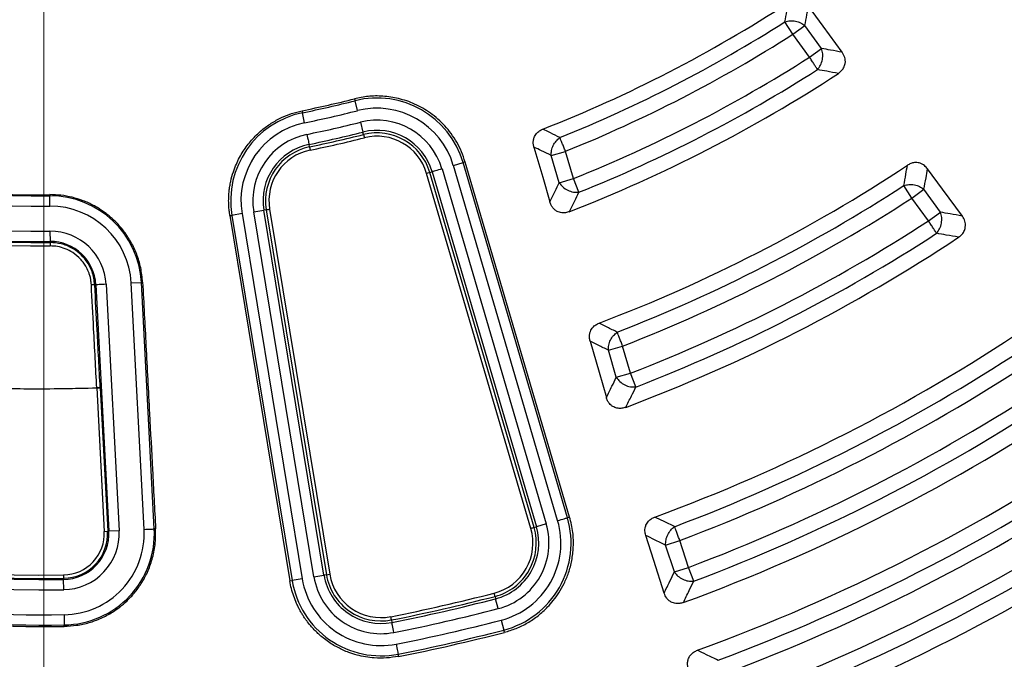
# Model space of a CAD drawing. Units: millimetres. Extents: x 150 to 6150, y 150 to 4305.
# Drawn here: x 3933 to 4041, y 2262 to 2332 of the extents above; entities that cross this region are included whole.
import ezdxf

# ---------------------------------------------------------------- set-up
doc = ezdxf.new("R2010")
doc.units = ezdxf.units.MM
doc.header["$LTSCALE"] = 15
doc.styles.add('SLDTEXTSTYLE0', font='calibri.ttf')
doc.dimstyles.new('SLDDIMSTYLE0', dxfattribs={"dimtxt": 35.71875, "dimasz": 35.71875, "dimexe": 0, "dimexo": 0.0625, "dimgap": 8.929687, "dimtad": 1, "dimdec": 0, "dimlfac": 1.333333, "dimrnd": 1e-09, "dimzin": 12, "dimdsep": 46, "dimtxsty": 'SLDTEXTSTYLE0', "dimsah": 1, "dimcen": 0.09, "dimadec": 0, "dimazin": 3, "dimtfac": 1, "dimtdec": 3, "dimtofl": 0, "dimtmove": 0, "dimatfit": 3, "dimfxl": 1, "dimfrac": 2, "dimtolj": 1, "dimtzin": 12, "dimarcsym": 0})

# ---------------------------------------------------------------- blocks, each defined once
blk = doc.blocks.new('_D')
at = {"color": 7, "linetype": 'Continuous', "lineweight": 0, "transparency": 16777216}
for p, q in [((3448.51, 2444.5), (3448.51, 1855.5)), ((4423.51, 2444.5), (4423.51, 1855.5)), ((3448.51, 1870.5), (4423.51, 1870.5))]:
    blk.add_line(p, q, dxfattribs=at)
at = {"color": 7, "linetype": 'Continuous', "lineweight": 18, "transparency": 16777216}
for points in [[(3448.51, 1870.5), (3484.23, 1865), (3484.23, 1876)], [(4423.51, 1870.5), (4387.79, 1876), (4387.79, 1865)]]:
    blk.add_solid(points, dxfattribs=at)
at = {"color": 7, "linetype": 'Continuous', "lineweight": 18, "transparency": 16777216, "char_height": 35.719, "attachment_point": 1, "style": 'SLDTEXTSTYLE0'}
for s, insert in [('%%c', (3860.11, 1918.13)), ('1300', (3915.34, 1918.13))]:
    blk.add_mtext(s, dxfattribs=dict(at, insert=insert))
blk = doc.blocks.new('SW_CENTERMARKSYMBOL_0')
at = {"color": 0, "linetype": 'Continuous', "lineweight": 18}
blk.add_line((0, -3.75), (0, -489.29), dxfattribs=at)

msp = doc.modelspace()

# ---------------------------------------------------------------- linework, layer by layer
at = {"color": 7, "linetype": 'Continuous', "lineweight": 25}
for p, q in [((4018, 2330.82), (4017.13, 2332.19)), ((4018, 2330.82), (4019.32, 2331.78)), ((4021.13, 2329.28), (4019.32, 2331.78)), ((4019.82, 2328.32), (4018, 2330.82)), ((4019.82, 2328.32), (4021.13, 2329.28)), ((3970.02, 2323.76), (3970.07, 2323.54)), ((3970.35, 2322.46), (3970.07, 2323.54)), ((3964.27, 2322.45), (3964.31, 2322.23)), ((3964.54, 2321.13), (3964.31, 2322.23)), ((3970.66, 2321.2), (3970.93, 2320.11)), ((3971, 2319.85), (3970.93, 2320.11)), ((3965.08, 2318.5), (3965.03, 2318.77)), ((3991.54, 2317.55), (3993.1, 2318)), ((3992.42, 2314.57), (3991.54, 2317.55)), ((3993.98, 2315.03), (3993.1, 2318)), ((3980.83, 2316.46), (3981.91, 2316.77)), ((3992.24, 2277.57), (3980.83, 2316.46)), ((3982.12, 2316.83), (3981.91, 2316.77)), ((3993.32, 2277.89), (3981.91, 2316.77)), ((3993.56, 2277.96), (3982.12, 2316.83)), ((3978.25, 2315.7), (3977.89, 2315.59)), ((3989.31, 2276.71), (3977.89, 2315.59)), ((3978.25, 2315.7), (3978.51, 2315.77)), ((3989.66, 2276.81), (3978.25, 2315.7)), ((3978.51, 2315.77), (3989.93, 2276.89)), ((3979.59, 2316.09), (3991, 2277.21)), ((3992.42, 2314.57), (3993.98, 2315.03)), ((3994.58, 2313.52), (3993.98, 2315.03)), ((4031.03, 2312.89), (4030.15, 2314.26)), ((3936.65, 2313.26), (3936.65, 2313.12)), ((4031.03, 2312.89), (4032.34, 2313.85)), ((4034.16, 2311.35), (4032.34, 2313.85)), ((4032.84, 2310.39), (4031.03, 2312.89)), ((3956.37, 2310.96), (3956.59, 2310.99)), ((3957.7, 2311.18), (3956.59, 2310.99)), ((3956.59, 2310.99), (3963.18, 2271.01)), ((3957.7, 2311.18), (3964.29, 2271.19)), ((3958.98, 2311.39), (3960.08, 2311.57)), ((3965.56, 2271.4), (3958.98, 2311.39)), ((3960.35, 2311.61), (3960.08, 2311.57)), ((3966.67, 2271.58), (3960.08, 2311.57)), ((3960.35, 2311.61), (3966.94, 2271.63)), ((3960.72, 2311.67), (3967.31, 2271.69)), ((4032.84, 2310.39), (4034.16, 2311.35)), ((3956.37, 2310.96), (3962.93, 2270.97)), ((3936.67, 2309.26), (3936.68, 2308.14)), ((3936.68, 2308.02), (3936.68, 2308.14)), ((3942.82, 2303.45), (3944.23, 2276.46)), ((3945.55, 2303.59), (3946.68, 2303.65)), ((3946.97, 2276.6), (3945.55, 2303.59)), ((3946.81, 2303.66), (3946.68, 2303.65)), ((3948.09, 2276.66), (3946.68, 2303.65)), ((3941.58, 2303.39), (3941.7, 2303.39)), ((3941.7, 2303.39), (3943.11, 2276.4)), ((3997.8, 2296.23), (3999.36, 2296.68)), ((3998.67, 2293.26), (3997.8, 2296.23)), ((4000.23, 2293.71), (3999.36, 2296.68)), ((3998.67, 2293.26), (4000.23, 2293.71)), ((4000.82, 2292.2), (4000.23, 2293.71)), ((3941.79, 2292.1), (3942.17, 2292.12)), ((3941.79, 2292.1), (3941.79, 2292.1)), ((3941.79, 2292.1), (3942.62, 2276.38)), ((3942.17, 2292.12), (3942.99, 2276.4)), ((3993.56, 2277.96), (3993.32, 2277.89)), ((3948.24, 2276.67), (3948.09, 2276.66)), ((3989.66, 2276.81), (3989.93, 2276.89)), ((3991, 2277.21), (3989.93, 2276.89)), ((3942.62, 2276.38), (3942.99, 2276.4)), ((3942.99, 2276.4), (3943.11, 2276.4)), ((3944.23, 2276.46), (3943.11, 2276.4)), ((4004.07, 2274.89), (4005.62, 2275.39)), ((4005.03, 2271.95), (4004.07, 2274.89)), ((4006.57, 2272.45), (4005.62, 2275.39)), ((4005.03, 2271.95), (4006.57, 2272.45)), ((4007.15, 2270.93), (4006.57, 2272.45)), ((3938.16, 2271.63), (3938.17, 2271.26)), ((3938.17, 2271.26), (3938.17, 2271.13)), ((3938.18, 2270.01), (3938.17, 2271.13)), ((3964.29, 2271.19), (3963.18, 2271.01)), ((3965.56, 2271.4), (3966.67, 2271.58)), ((3966.94, 2271.63), (3966.67, 2271.58)), ((3966.94, 2271.63), (3967.31, 2271.69)), ((3962.93, 2270.97), (3963.18, 2271.01)), ((3985.39, 2269.28), (3985.46, 2269.01)), ((3985.74, 2267.93), (3985.46, 2269.01)), ((3938.21, 2267.27), (3938.23, 2266.15)), ((3938.23, 2266), (3938.23, 2266.15)), ((3974.06, 2266.69), (3974.11, 2266.42)), ((3986.07, 2266.68), (3986.35, 2265.59)), ((3986.42, 2265.34), (3986.35, 2265.59)), ((3974.85, 2262.7), (3974.79, 2262.95))]:
    msp.add_line(p, q, dxfattribs=at)
at = {"color": 7, "linetype": 'Continuous', "lineweight": 25, "flags": 128}
for points in [[(4023.4, 2328.85), (4021.3, 2331.72), (4019.71, 2333.88)], [(3964.8, 2319.86), (3964.84, 2319.66), (3964.88, 2319.47), (3964.92, 2319.28), (3964.96, 2319.12), (3964.98, 2318.98), (3965.01, 2318.88), (3965.02, 2318.8), (3965.03, 2318.77)], [(3971, 2319.85), (3971, 2319.84), (3971.01, 2319.81), (3971.02, 2319.78), (3971.03, 2319.73), (3971.04, 2319.68), (3971.06, 2319.62), (3971.07, 2319.55), (3971.09, 2319.49)], [(3965.08, 2318.5), (3965.09, 2318.49), (3965.09, 2318.46), (3965.1, 2318.43), (3965.11, 2318.38), (3965.12, 2318.33), (3965.13, 2318.27), (3965.14, 2318.2), (3965.16, 2318.13)], [(3989.65, 2318.47), (3990.61, 2315.16), (3991.39, 2312.46)], [(3979.59, 2316.09), (3979.39, 2316.03), (3979.2, 2315.98), (3979.02, 2315.92), (3978.86, 2315.88), (3978.73, 2315.84), (3978.62, 2315.81), (3978.55, 2315.79), (3978.51, 2315.77)], [(4036.55, 2310.91), (4034.39, 2313.85), (4032.75, 2316.08)], [(3936.66, 2312), (3936.66, 2312.21), (3936.66, 2312.42), (3936.66, 2312.61), (3936.65, 2312.77), (3936.65, 2312.91), (3936.65, 2313.02), (3936.65, 2313.09), (3936.65, 2313.12)], [(3960.35, 2311.61), (3960.36, 2311.61), (3960.39, 2311.62), (3960.42, 2311.62), (3960.47, 2311.63), (3960.52, 2311.64), (3960.59, 2311.65), (3960.65, 2311.66), (3960.72, 2311.67)], [(3942.82, 2303.45), (3942.61, 2303.44), (3942.4, 2303.43), (3942.21, 2303.42), (3942.05, 2303.41), (3941.91, 2303.4), (3941.8, 2303.4), (3941.73, 2303.39), (3941.7, 2303.39)], [(3995.79, 2297.22), (3996.78, 2293.82), (3997.58, 2291.05)], [(3992.24, 2277.57), (3992.44, 2277.63), (3992.64, 2277.68), (3992.81, 2277.74), (3992.97, 2277.78), (3993.11, 2277.82), (3993.21, 2277.85), (3993.28, 2277.88), (3993.32, 2277.89)], [(3946.97, 2276.6), (3947.18, 2276.62), (3947.39, 2276.63), (3947.57, 2276.64), (3947.74, 2276.64), (3947.88, 2276.65), (3947.99, 2276.66), (3948.06, 2276.66), (3948.09, 2276.66)], [(3989.66, 2276.81), (3989.65, 2276.81), (3989.63, 2276.8), (3989.59, 2276.79), (3989.55, 2276.78), (3989.5, 2276.76), (3989.44, 2276.75), (3989.37, 2276.73), (3989.31, 2276.71)], [(4003.91, 2269.64), (4002.77, 2273.21), (4001.9, 2275.94)], [(3985.39, 2269.28), (3985.39, 2269.29), (3985.38, 2269.31), (3985.37, 2269.35), (3985.36, 2269.39), (3985.35, 2269.45), (3985.33, 2269.51), (3985.32, 2269.57), (3985.3, 2269.64)], [(3974.06, 2266.69), (3974.05, 2266.7), (3974.05, 2266.73), (3974.04, 2266.76), (3974.03, 2266.81), (3974.02, 2266.86), (3974.01, 2266.92), (3974, 2266.99), (3973.98, 2267.06)], [(3974.33, 2265.32), (3974.29, 2265.53), (3974.25, 2265.72), (3974.21, 2265.91), (3974.18, 2266.07), (3974.15, 2266.21), (3974.13, 2266.31), (3974.12, 2266.39), (3974.11, 2266.42)], [(3974.58, 2264.05), (3974.62, 2263.85), (3974.66, 2263.65), (3974.69, 2263.47), (3974.72, 2263.31), (3974.75, 2263.17), (3974.77, 2263.06), (3974.79, 2262.99), (3974.79, 2262.95)]]:
    msp.add_lwpolyline(points, dxfattribs=at)
at = {"color": 7, "linetype": 'Continuous', "lineweight": 25}
for radius in [333.75, 329.25, 298.07]:
    msp.add_circle((3936.01, 2459.5), radius, dxfattribs=at)
for centre, radius, start, end in [((3936.01, 2459.5), 337.5, 97.8332, 270), ((3936.01, 2459.5), 342.74, 180, 352.3383), ((3936.01, 2459.5), 339.17, 180, 352.2962), ((3936.01, 2459.5), 337.5, 270, 352.2762), ((3936.01, 2459.5), 487.5, 187.0697, 352.9303), ((3936.01, 2459.5), 243.52, 216.7706, 342.8324), ((3936.01, 2459.5), 242.78, 216.7706, 342.8324), ((3936.01, 2459.5), 149.41, 291.4388, 303.0576), ((3936.01, 2459.5), 150.96, 291.9727, 302.5035), ((3936.01, 2459.5), 152.58, 291.9727, 302.5035), ((3936.01, 2459.5), 155.67, 291.861, 302.5729), ((3936.01, 2459.5), 146.25, 244.7491, 270.2509), ((3936.01, 2459.5), 147.51, 244.7491, 270.2509), ((3936.01, 2459.5), 146.38, 244.7491, 270.2509), ((3936.01, 2459.5), 158.88, 291.2239, 303.1874), ((3936.01, 2459.5), 157.29, 291.861, 302.5729), ((3936.01, 2459.5), 150.24, 244.7491, 270.2509), ((3936.01, 2459.5), 139.94, 281.6496, 284.0647), ((3936.01, 2459.5), 140.16, 281.6496, 284.0647), ((3972.46, 2314), 9.84, 16.3571, 104.0647), ((3936.01, 2459.5), 151.86, 244.7491, 270.251), ((3936.01, 2459.5), 151.48, 244.7491, 270.2509), ((3936.01, 2459.5), 151.37, 244.7491, 270.2509), ((3966.3, 2312.59), 9.84, 101.6496, 189.3571), ((3936.01, 2459.5), 141.28, 281.6496, 284.0647), ((3972.46, 2314), 8.72, 16.3571, 104.0647), ((3966.3, 2312.59), 8.72, 101.6496, 189.3571), ((3936.01, 2459.5), 142.58, 281.6496, 284.0647), ((3972.46, 2314), 7.42, 16.3571, 104.0647), ((3966.3, 2312.59), 7.42, 101.6496, 189.3571), ((3936.01, 2459.5), 143.7, 281.6496, 284.0647), ((3936.01, 2459.5), 143.97, 281.6496, 284.0647), ((3972.46, 2314), 6.3, 16.3571, 104.0647), ((3972.46, 2314), 6.03, 16.3571, 104.0647), ((3972.46, 2314), 5.66, 16.3571, 104.0647), ((3966.3, 2312.59), 6.3, 101.6496, 189.3571), ((3936.01, 2459.5), 144.34, 281.6496, 284.0647), ((3966.3, 2312.59), 6.03, 101.6496, 189.3571), ((3966.3, 2312.59), 5.66, 101.6496, 189.3571), ((3936.01, 2459.5), 171.44, 290.7614, 303.4615), ((3936.01, 2459.5), 173.08, 291.2597, 302.9468), ((3936.7, 2303.13), 9.99, 3, 90.2509), ((3936.01, 2459.5), 174.71, 291.2597, 302.9468), ((3936.7, 2303.13), 8.87, 3, 90.2509), ((3936.01, 2459.5), 167.5, 243.0228, 271.9772), ((3936.01, 2459.5), 177.79, 291.1744, 302.9998), ((3936.7, 2303.13), 6.13, 3, 90.2509), ((3936.01, 2459.5), 179.42, 291.1744, 302.9998), ((3936.7, 2303.13), 5.01, 3, 90.2509), ((3936.01, 2459.5), 181.1, 290.5904, 303.5656), ((3936.01, 2459.5), 193.47, 290.2226, 303.7774), ((3936.01, 2459.5), 195.21, 290.7098, 303.2902), ((3936.01, 2459.5), 196.83, 290.7098, 303.2902), ((3936.01, 2459.5), 199.92, 290.6679, 303.3321), ((3936.01, 2459.5), 203.33, 290.136, 303.864), ((3936.01, 2459.5), 201.54, 290.6679, 303.3321), ((3936.01, 2459.5), 188.38, 244.344, 270.656), ((3936.01, 2459.5), 188.26, 244.344, 270.656), ((3936.01, 2459.5), 187.89, 244.344, 270.656), ((3936.01, 2459.5), 189.51, 244.344, 270.656), ((3936.01, 2459.5), 192.24, 244.344, 270.656), ((3936.01, 2459.5), 208.77, 290.0402, 303.9598), ((3936.01, 2459.5), 193.37, 244.344, 270.656), ((3936.01, 2459.5), 193.52, 244.344, 270.656), ((3936.01, 2459.5), 210.58, 290.5133, 303.4867), ((3936.01, 2459.5), 212.21, 290.5133, 303.4867), ((3936.01, 2459.5), 215.29, 290.4773, 303.5227), ((3936.01, 2459.5), 216.92, 290.4773, 303.5227), ((3983.88, 2275.11), 8.72, 284.5523, 16.3571), ((3983.88, 2275.11), 9.84, 284.5523, 16.3571), ((3936.01, 2459.5), 218.78, 289.9626, 304.0374), ((3938.11, 2276.14), 8.87, 270.656, 3), ((3938.11, 2276.14), 9.99, 270.656, 3), ((3983.88, 2275.11), 5.66, 284.5523, 16.3571), ((3983.88, 2275.11), 6.03, 284.5523, 16.3571), ((3983.88, 2275.11), 6.3, 284.5523, 16.3571), ((3983.88, 2275.11), 7.42, 284.5523, 16.3571), ((3938.11, 2276.14), 4.51, 270.656, 3), ((3938.11, 2276.14), 5.01, 270.656, 3), ((3938.11, 2276.14), 4.88, 270.656, 3), ((3938.11, 2276.14), 6.13, 270.656, 3), ((3972.89, 2272.61), 8.72, 189.3571, 281.162), ((3972.89, 2272.61), 7.42, 189.3571, 281.162), ((3972.89, 2272.61), 6.3, 189.3571, 281.162), ((3972.89, 2272.61), 6.03, 189.3571, 281.162), ((3972.89, 2272.61), 5.66, 189.3571, 281.162), ((3972.89, 2272.61), 9.84, 189.3571, 281.162), ((3936.01, 2459.5), 196.16, 281.162, 284.5523), ((3936.01, 2459.5), 196.53, 281.162, 284.5523), ((3936.01, 2459.5), 196.8, 281.162, 284.5523), ((3936.01, 2459.5), 197.92, 281.162, 284.5523), ((3936.01, 2459.5), 199.22, 281.162, 284.5523), ((3936.01, 2459.5), 200.34, 281.162, 284.5523), ((3936.01, 2459.5), 200.6, 281.162, 284.5523)]:
    msp.add_arc(centre, radius, start, end, dxfattribs=at)
for points, knots in [([(4219.55, 2377.41), (4220.48, 2380.73), (4222.32, 2387.35), (4224.65, 2397.41), (4226.65, 2407.53), (4228.29, 2417.73), (4229.56, 2427.91), (4230.48, 2438.06), (4231.04, 2448.18), (4231.25, 2458.32), (4231.12, 2468.52), (4230.63, 2478.76), (4229.78, 2489.05), (4228.56, 2499.3), (4226.99, 2509.5), (4225.08, 2519.58), (4222.83, 2529.53), (4220.26, 2539.33), (4217.35, 2549.04), (4214.09, 2558.71), (4210.48, 2568.31), (4206.51, 2577.83), (4202.21, 2587.22), (4197.58, 2596.44), (4192.66, 2605.45), (4187.47, 2614.22), (4182.01, 2622.76), (4176.26, 2631.11), (4170.19, 2639.31), (4163.8, 2647.34), (4157.1, 2655.18), (4150.12, 2662.79), (4142.89, 2670.15), (4135.44, 2677.21), (4127.8, 2683.97), (4119.99, 2690.42), (4111.95, 2696.6), (4103.66, 2702.53), (4095.11, 2708.21), (4086.32, 2713.62), (4077.35, 2718.72), (4068.2, 2723.5), (4058.95, 2727.94), (4049.6, 2732.02), (4040.18, 2735.76), (4030.64, 2739.17), (4020.92, 2742.27), (4011.05, 2745.05), (4001.02, 2747.5), (3990.92, 2749.6), (3980.74, 2751.34), (3970.58, 2752.72), (3960.43, 2753.74), (3950.31, 2754.4), (3940.18, 2754.72), (3929.98, 2754.69), (3919.73, 2754.3), (3909.44, 2753.55), (3899.18, 2752.44), (3888.96, 2750.98), (3878.86, 2749.16), (3868.89, 2747.02), (3859.06, 2744.54), (3849.32, 2741.73), (3839.63, 2738.57), (3829.99, 2735.06), (3820.42, 2731.18), (3811, 2726.97), (3801.72, 2722.44), (3792.67, 2717.62), (3783.84, 2712.51), (3775.25, 2707.14), (3766.84, 2701.47), (3758.58, 2695.49), (3750.49, 2689.18), (3742.58, 2682.56), (3734.9, 2675.66), (3727.47, 2668.5), (3720.33, 2661.12), (3713.5, 2653.55), (3706.97, 2645.8), (3700.71, 2637.83), (3694.69, 2629.6), (3688.92, 2621.11), (3683.42, 2612.37), (3678.24, 2603.45), (3673.36, 2594.35), (3668.84, 2585.15), (3664.66, 2575.84), (3660.82, 2566.46), (3657.31, 2556.95), (3654.11, 2547.27), (3651.23, 2537.42), (3648.68, 2527.42), (3646.49, 2517.34), (3644.64, 2507.18), (3643.16, 2497.03), (3642.04, 2486.89), (3641.27, 2476.78), (3640.85, 2466.66), (3640.78, 2456.46), (3641.07, 2446.2), (3641.71, 2435.9), (3642.72, 2425.63), (3644.08, 2415.4), (3645.79, 2405.28), (3647.84, 2395.29), (3650.21, 2385.44), (3652.92, 2375.67), (3655.98, 2365.94), (3659.4, 2356.27), (3663.18, 2346.66), (3667.29, 2337.2), (3671.73, 2327.88), (3676.46, 2318.78), (3681.48, 2309.9), (3686.76, 2301.25), (3692.34, 2292.78), (3698.25, 2284.47), (3704.47, 2276.31), (3711.02, 2268.33), (3717.83, 2260.58), (3724.92, 2253.08), (3732.22, 2245.87), (3739.72, 2238.96), (3747.41, 2232.35), (3755.32, 2226.01), (3763.49, 2219.91), (3771.92, 2214.06), (3780.59, 2208.47), (3789.46, 2203.2), (3798.51, 2198.23), (3807.67, 2193.61), (3816.93, 2189.34), (3826.28, 2185.41), (3835.75, 2181.8), (3845.4, 2178.51), (3855.22, 2175.53), (3865.19, 2172.88), (3875.26, 2170.58), (3885.39, 2168.63), (3895.53, 2167.05), (3905.65, 2165.82), (3915.75, 2164.96), (3925.88, 2164.42), (3932.63, 2164.35), (3936.01, 2164.32)], [0, 0, 0, 0, 0.007, 0.013999, 0.021, 0.027999, 0.035001, 0.041874, 0.048751, 0.055625, 0.0625, 0.0695, 0.076499, 0.0835, 0.090499, 0.097501, 0.104374, 0.111251, 0.118125, 0.125, 0.132, 0.138999, 0.146, 0.152999, 0.16, 0.166874, 0.17375, 0.180624, 0.1875, 0.1945, 0.201499, 0.2085, 0.215499, 0.2225, 0.229374, 0.23625, 0.243124, 0.25, 0.257, 0.263999, 0.271, 0.277999, 0.285, 0.291874, 0.29875, 0.305624, 0.3125, 0.3195, 0.326499, 0.3335, 0.340499, 0.3475, 0.354374, 0.36125, 0.368124, 0.375, 0.382, 0.388999, 0.396, 0.402999, 0.41, 0.416874, 0.42375, 0.430624, 0.4375, 0.4445, 0.451499, 0.4585, 0.465499, 0.4725, 0.479374, 0.48625, 0.493124, 0.5, 0.507, 0.513999, 0.521, 0.527999, 0.535, 0.541874, 0.54875, 0.555624, 0.5625, 0.5695, 0.576499, 0.5835, 0.590499, 0.5975, 0.604374, 0.61125, 0.618124, 0.625, 0.632, 0.638999, 0.646, 0.652999, 0.66, 0.666874, 0.67375, 0.680624, 0.6875, 0.6945, 0.701499, 0.7085, 0.715499, 0.7225, 0.729374, 0.73625, 0.743124, 0.75, 0.757, 0.763999, 0.771, 0.777999, 0.785, 0.791874, 0.79875, 0.805624, 0.8125, 0.8195, 0.826499, 0.8335, 0.840499, 0.8475, 0.854374, 0.86125, 0.868124, 0.875, 0.882, 0.888999, 0.896, 0.902999, 0.91, 0.916874, 0.92375, 0.930624, 0.937499, 0.9445, 0.951499, 0.9585, 0.965499, 0.9725, 0.979374, 0.98625, 0.993124, 1, 1, 1, 1]), ([(4219.55, 2377.41), (4218.53, 2374.01), (4216.48, 2367.21), (4212.95, 2357.16), (4209.08, 2347.23), (4204.85, 2337.45), (4200.3, 2327.88), (4195.44, 2318.54), (4190.28, 2309.44), (4184.8, 2300.52), (4178.98, 2291.75), (4172.8, 2283.14), (4166.29, 2274.71), (4159.47, 2266.53), (4152.36, 2258.59), (4145.01, 2250.96), (4137.44, 2243.64), (4129.67, 2236.64), (4121.65, 2229.91), (4113.34, 2223.44), (4104.76, 2217.23), (4095.91, 2211.3), (4086.85, 2205.69), (4077.59, 2200.41), (4068.21, 2195.5), (4058.71, 2190.96), (4049.12, 2186.78), (4039.38, 2182.94), (4029.45, 2179.43), (4019.35, 2176.26), (4009.07, 2173.44), (3998.7, 2170.99), (3988.25, 2168.91), (3977.8, 2167.23), (3967.35, 2165.92), (3956.92, 2165), (3946.47, 2164.42), (3939.5, 2164.35), (3936.01, 2164.32)], [0, 0, 0, 0, 0.028001, 0.055998, 0.084004, 0.111998, 0.140005, 0.167499, 0.195005, 0.222502, 0.250002, 0.278004, 0.306001, 0.334006, 0.362, 0.390007, 0.417501, 0.445007, 0.472504, 0.500004, 0.528006, 0.556002, 0.584008, 0.612002, 0.640009, 0.667504, 0.695009, 0.722506, 0.750007, 0.778009, 0.806005, 0.834009, 0.862004, 0.89001, 0.917502, 0.945006, 0.972501, 1, 1, 1, 1]), ([(4017.13, 2332.19), (4017.2, 2332.58), (4017.33, 2333.28), (4017.46, 2333.98), (4017.51, 2334.28)], [0, 0, 0, 0, 0.560121, 1, 1, 1, 1]), ([(4019.32, 2331.78), (4019.39, 2332.17), (4019.52, 2332.87), (4019.65, 2333.57), (4019.71, 2333.88)], [0, 0, 0, 0, 0.560116, 1, 1, 1, 1]), ([(4023.4, 2328.85), (4022.97, 2328.93), (4022.22, 2329.07), (4021.46, 2329.21), (4021.13, 2329.28)], [0, 0, 0, 0, 0.560138, 1, 1, 1, 1]), ([(4022.98, 2326.54), (4023.09, 2326.62), (4023.32, 2326.79), (4023.59, 2327.16), (4023.74, 2327.58), (4023.75, 2327.97), (4023.67, 2328.4), (4023.51, 2328.67), (4023.4, 2328.85)], [0, 0, 0, 0, 0.155021, 0.318658, 0.512412, 0.644562, 0.756636, 1, 1, 1, 1]), ([(4022.98, 2326.54), (4022.55, 2326.61), (4021.79, 2326.75), (4021.03, 2326.89), (4020.69, 2326.95)], [0, 0, 0, 0, 0.560131, 1, 1, 1, 1]), ([(3982.12, 2316.83), (3982, 2317.21), (3981.75, 2317.96), (3981.23, 2319), (3980.61, 2319.95), (3979.69, 2321.07), (3978.39, 2322.22), (3976.65, 2323.22), (3974.88, 2323.82), (3973.15, 2324.08), (3971.53, 2324.07), (3970.51, 2323.86), (3970.02, 2323.76)], [0, 0, 0, 0, 0.077484, 0.152975, 0.226473, 0.297979, 0.434825, 0.563736, 0.684711, 0.797748, 0.902844, 1, 1, 1, 1]), ([(3956.37, 2310.96), (3956.34, 2311.14), (3956.29, 2311.5), (3956.24, 2312.04), (3956.23, 2312.58), (3956.24, 2313.12), (3956.28, 2313.65), (3956.36, 2314.18), (3956.49, 2314.9), (3956.71, 2315.71), (3957.05, 2316.58), (3957.41, 2317.33), (3957.81, 2318.01), (3958.25, 2318.65), (3958.74, 2319.25), (3959.28, 2319.81), (3959.98, 2320.44), (3960.88, 2321.1), (3961.98, 2321.7), (3963.11, 2322.17), (3963.88, 2322.35), (3964.27, 2322.45)], [0, 0, 0, 0, 0.035645, 0.070913, 0.105906, 0.140727, 0.175478, 0.210261, 0.245173, 0.316952, 0.375203, 0.426503, 0.47776, 0.528414, 0.578658, 0.628824, 0.679244, 0.762335, 0.845567, 0.922852, 1, 1, 1, 1]), ([(3989.65, 2318.47), (3989.62, 2318.59), (3989.57, 2318.82), (3989.58, 2319.19), (3989.68, 2319.58), (3989.91, 2319.96), (3990.25, 2320.26), (3990.5, 2320.38), (3990.62, 2320.43)], [0, 0, 0, 0, 0.152485, 0.298913, 0.44355, 0.655012, 0.832571, 1, 1, 1, 1]), ([(3992.5, 2319.51), (3992.15, 2319.68), (3991.52, 2319.99), (3990.9, 2320.3), (3990.62, 2320.43)], [0, 0, 0, 0, 0.5601142, 1, 1, 1, 1]), ([(3991.54, 2317.55), (3991.19, 2317.72), (3990.56, 2318.02), (3989.93, 2318.33), (3989.65, 2318.47)], [0, 0, 0, 0, 0.560109, 1, 1, 1, 1]), ([(4030.15, 2314.26), (4030.22, 2314.67), (4030.35, 2315.41), (4030.48, 2316.15), (4030.54, 2316.48)], [0, 0, 0, 0, 0.560113, 1, 1, 1, 1]), ([(4032.75, 2316.08), (4032.64, 2316.21), (4032.47, 2316.41), (4032.15, 2316.62), (4031.79, 2316.76), (4031.35, 2316.79), (4030.9, 2316.68), (4030.66, 2316.54), (4030.54, 2316.48)], [0, 0, 0, 0, 0.200782, 0.316888, 0.458018, 0.663827, 0.836786, 1, 1, 1, 1]), ([(4032.34, 2313.85), (4032.42, 2314.26), (4032.56, 2315.01), (4032.69, 2315.76), (4032.75, 2316.08)], [0, 0, 0, 0, 0.560108, 1, 1, 1, 1]), ([(3991.39, 2312.46), (3991.58, 2312.86), (3991.92, 2313.56), (3992.27, 2314.26), (3992.42, 2314.57)], [0, 0, 0, 0, 0.560146, 1, 1, 1, 1]), ([(3946.81, 2303.66), (3946.76, 2304.2), (3946.66, 2305.24), (3946.21, 2306.71), (3945.6, 2308.02), (3944.87, 2309.16), (3944.05, 2310.13), (3943.32, 2310.8), (3942.73, 2311.27), (3942.3, 2311.57), (3941.87, 2311.84), (3941.22, 2312.21), (3940.3, 2312.62), (3939.11, 2312.99), (3937.88, 2313.22), (3937.06, 2313.24), (3936.65, 2313.26)], [0, 0, 0, 0, 0.105041, 0.204243, 0.297606, 0.385128, 0.466809, 0.542648, 0.57839, 0.612669, 0.645486, 0.676841, 0.758881, 0.840088, 0.920461, 1, 1, 1, 1]), ([(3993.53, 2311.4), (3993.73, 2311.79), (3994.08, 2312.5), (3994.43, 2313.21), (3994.58, 2313.52)], [0, 0, 0, 0, 0.560138, 1, 1, 1, 1]), ([(3993.53, 2311.4), (3993.39, 2311.35), (3993.12, 2311.27), (3992.66, 2311.26), (3992.24, 2311.38), (3991.93, 2311.59), (3991.7, 2311.83), (3991.51, 2312.11), (3991.43, 2312.34), (3991.39, 2312.46)], [0, 0, 0, 0, 0.160387, 0.31214, 0.50167, 0.631261, 0.724496, 0.858952, 1, 1, 1, 1]), ([(4036.55, 2310.91), (4036.1, 2310.99), (4035.3, 2311.14), (4034.51, 2311.28), (4034.16, 2311.35)], [0, 0, 0, 0, 0.560126, 1, 1, 1, 1]), ([(3860.03, 2310.23), (3862.39, 2309.06), (3867.12, 2306.74), (3874.4, 2303.68), (3881.82, 2300.94), (3889.35, 2298.57), (3896.99, 2296.54), (3904.57, 2294.92), (3912.07, 2293.66), (3919.47, 2292.76), (3926.9, 2292.2), (3934.34, 2291.94), (3939.31, 2292.05), (3941.79, 2292.1)], [0, 0, 0, 0, 0.093334, 0.18667, 0.280004, 0.373335, 0.466666, 0.559995, 0.647994, 0.735994, 0.823995, 0.911998, 1, 1, 1, 1]), ([(4036.14, 2308.6), (4036.25, 2308.68), (4036.48, 2308.85), (4036.75, 2309.22), (4036.89, 2309.64), (4036.9, 2310.03), (4036.82, 2310.46), (4036.66, 2310.73), (4036.55, 2310.91)], [0, 0, 0, 0, 0.155452, 0.319607, 0.514153, 0.647028, 0.759274, 1, 1, 1, 1]), ([(4036.14, 2308.6), (4035.69, 2308.68), (4034.89, 2308.82), (4034.08, 2308.97), (4033.73, 2309.03)], [0, 0, 0, 0, 0.560121, 1, 1, 1, 1]), ([(3941.58, 2303.39), (3941.51, 2303.88), (3941.38, 2304.81), (3940.72, 2305.99), (3939.94, 2306.84), (3939.01, 2307.49), (3937.92, 2307.93), (3937.09, 2307.99), (3936.68, 2308.02)], [0, 0, 0, 0, 0.200512, 0.378124, 0.532775, 0.664411, 0.834086, 1, 1, 1, 1]), ([(3941.2, 2303.37), (3941.2, 2303.41), (3941.2, 2303.48), (3941.19, 2303.59), (3941.17, 2303.72), (3941.15, 2303.89), (3941.1, 2304.16), (3941.02, 2304.47), (3940.85, 2304.92), (3940.63, 2305.38), (3940.32, 2305.84), (3939.88, 2306.37), (3939.24, 2306.91), (3938.37, 2307.36), (3937.52, 2307.61), (3936.95, 2307.63), (3936.68, 2307.65)], [0, 0, 0, 0, 0.018587, 0.029964, 0.046542, 0.079435, 0.103378, 0.167089, 0.216634, 0.314789, 0.390647, 0.455867, 0.617055, 0.75381, 0.879273, 1, 1, 1, 1]), ([(3946.81, 2303.66), (3946.94, 2301.34), (3947.19, 2296.55), (3947.55, 2289.7), (3947.9, 2283.03), (3948.12, 2278.82), (3948.24, 2276.67)], [0, 0, 0, 0, 0.257778, 0.532605, 0.760821, 1, 1, 1, 1]), ([(3941.58, 2303.39), (3941.57, 2303.39), (3941.56, 2303.39), (3941.47, 2303.38), (3941.35, 2303.38), (3941.25, 2303.37), (3941.2, 2303.37)], [0, 0, 0, 0, 0.249994, 0.5, 0.750006, 1, 1, 1, 1]), ([(3941.79, 2292.1), (3941.68, 2294.26), (3941.48, 2298.01), (3941.29, 2301.77), (3941.2, 2303.37)], [0, 0, 0, 0, 0.573485, 1, 1, 1, 1]), ([(3942.17, 2292.12), (3942.06, 2294.22), (3941.86, 2297.98), (3941.66, 2301.73), (3941.58, 2303.39)], [0, 0, 0, 0, 0.56, 1, 1, 1, 1]), ([(3995.79, 2297.22), (3995.77, 2297.34), (3995.71, 2297.58), (3995.73, 2297.95), (3995.83, 2298.35), (3996.06, 2298.72), (3996.41, 2299.02), (3996.66, 2299.14), (3996.78, 2299.19)], [0, 0, 0, 0, 0.154158, 0.30223, 0.446314, 0.656695, 0.833338, 1, 1, 1, 1]), ([(3998.77, 2298.2), (3998.4, 2298.38), (3997.74, 2298.71), (3997.08, 2299.05), (3996.78, 2299.19)], [0, 0, 0, 0, 0.560107, 1, 1, 1, 1]), ([(3997.8, 2296.23), (3997.43, 2296.41), (3996.76, 2296.74), (3996.09, 2297.07), (3995.79, 2297.22)], [0, 0, 0, 0, 0.560102, 1, 1, 1, 1]), ([(3997.58, 2291.05), (3997.78, 2291.46), (3998.15, 2292.19), (3998.51, 2292.93), (3998.67, 2293.26)], [0, 0, 0, 0, 0.560132, 1, 1, 1, 1]), ([(3999.7, 2289.97), (3999.91, 2290.39), (4000.28, 2291.13), (4000.66, 2291.87), (4000.82, 2292.2)], [0, 0, 0, 0, 0.560126, 1, 1, 1, 1]), ([(3999.7, 2289.97), (3999.56, 2289.93), (3999.29, 2289.85), (3998.83, 2289.85), (3998.42, 2289.97), (3998.11, 2290.18), (3997.88, 2290.42), (3997.7, 2290.69), (3997.62, 2290.93), (3997.58, 2291.05)], [0, 0, 0, 0, 0.160954, 0.313371, 0.503739, 0.633788, 0.727103, 0.860342, 1, 1, 1, 1]), ([(3986.42, 2265.34), (3986.85, 2265.47), (3987.73, 2265.73), (3988.76, 2266.25), (3989.54, 2266.74), (3990.11, 2267.15), (3990.65, 2267.61), (3991.21, 2268.16), (3991.81, 2268.84), (3992.42, 2269.69), (3992.99, 2270.71), (3993.48, 2271.89), (3993.83, 2273.23), (3994, 2274.71), (3993.96, 2276.32), (3993.7, 2277.4), (3993.56, 2277.96)], [0, 0, 0, 0, 0.08419, 0.169497, 0.212594, 0.25597, 0.299626, 0.34356, 0.401776, 0.46681, 0.53866, 0.617322, 0.702792, 0.795065, 0.894136, 1, 1, 1, 1]), ([(4001.9, 2275.94), (4001.86, 2276.11), (4001.79, 2276.37), (4001.82, 2276.75), (4001.92, 2277.12), (4002.16, 2277.5), (4002.51, 2277.79), (4002.76, 2277.91), (4002.89, 2277.96)], [0, 0, 0, 0, 0.206697, 0.31821, 0.458809, 0.664265, 0.836977, 1, 1, 1, 1]), ([(4005.04, 2276.91), (4004.64, 2277.1), (4003.92, 2277.45), (4003.2, 2277.8), (4002.89, 2277.96)], [0, 0, 0, 0, 0.560106, 1, 1, 1, 1]), ([(3938.23, 2266), (3938.68, 2266.02), (3939.6, 2266.07), (3940.74, 2266.32), (3941.62, 2266.61), (3942.28, 2266.88), (3942.91, 2267.2), (3943.6, 2267.59), (3944.34, 2268.11), (3945.15, 2268.8), (3945.95, 2269.66), (3946.71, 2270.7), (3947.38, 2271.94), (3947.9, 2273.36), (3948.24, 2274.96), (3948.24, 2276.09), (3948.24, 2276.67)], [0, 0, 0, 0, 0.083895, 0.168906, 0.211855, 0.255084, 0.298592, 0.342379, 0.40023, 0.465045, 0.536822, 0.615557, 0.701246, 0.793886, 0.893472, 1, 1, 1, 1]), ([(4004.07, 2274.89), (4003.67, 2275.08), (4002.94, 2275.43), (4002.22, 2275.78), (4001.9, 2275.94)], [0, 0, 0, 0, 0.560102, 1, 1, 1, 1]), ([(4003.91, 2269.64), (4004.12, 2270.07), (4004.49, 2270.84), (4004.87, 2271.61), (4005.03, 2271.95)], [0, 0, 0, 0, 0.560116, 1, 1, 1, 1]), ([(3974.85, 2262.7), (3974.4, 2262.63), (3973.52, 2262.49), (3972.3, 2262.5), (3971.22, 2262.63), (3970.28, 2262.83), (3969.47, 2263.09), (3968.78, 2263.37), (3968.19, 2263.66), (3967.6, 2264), (3967, 2264.39), (3966.47, 2264.8), (3966.01, 2265.21), (3965.6, 2265.61), (3965.22, 2266.03), (3964.91, 2266.42), (3964.64, 2266.78), (3964.42, 2267.1), (3964.22, 2267.43), (3964.02, 2267.77), (3963.84, 2268.13), (3963.6, 2268.64), (3963.34, 2269.3), (3963.09, 2270.12), (3962.98, 2270.69), (3962.93, 2270.97)], [0, 0, 0, 0, 0.082944, 0.165985, 0.225259, 0.284241, 0.343402, 0.382891, 0.422382, 0.464668, 0.509496, 0.554291, 0.589388, 0.624327, 0.659214, 0.694157, 0.718141, 0.74206, 0.765947, 0.789837, 0.815394, 0.840925, 0.894238, 0.947135, 1, 1, 1, 1]), ([(4006.01, 2268.6), (4006.22, 2269.04), (4006.6, 2269.81), (4006.98, 2270.59), (4007.15, 2270.93)], [0, 0, 0, 0, 0.560112, 1, 1, 1, 1]), ([(4006.01, 2268.6), (4005.88, 2268.56), (4005.61, 2268.48), (4005.15, 2268.48), (4004.72, 2268.61), (4004.4, 2268.84), (4004.11, 2269.15), (4003.99, 2269.44), (4003.91, 2269.64)], [0, 0, 0, 0, 0.155665, 0.320083, 0.515015, 0.64817, 0.766155, 1, 1, 1, 1]), ([(4006.55, 2261.35), (4006.52, 2261.49), (4006.45, 2261.75), (4006.47, 2262.13), (4006.58, 2262.54), (4006.82, 2262.91), (4007.17, 2263.21), (4007.43, 2263.32), (4007.55, 2263.38)], [0, 0, 0, 0, 0.1634262, 0.3191684, 0.4596514, 0.664719, 0.8371781, 1, 1, 1, 1]), ([(4009.81, 2262.27), (4009.39, 2262.48), (4008.63, 2262.84), (4007.88, 2263.21), (4007.55, 2263.38)], [0, 0, 0, 0, 0.560103, 1, 1, 1, 1])]:
    msp.add_open_spline(points, degree=3, knots=knots, dxfattribs=at)
for points in [[(4017.13, 2332.19), (4017.31, 2332.24), (4017.68, 2332.33), (4018.28, 2332.29), (4018.86, 2332.11), (4019.16, 2331.89), (4019.32, 2331.78)], [(4020.69, 2326.95), (4020.64, 2327.03), (4020.54, 2327.19), (4020.33, 2327.52), (4020.08, 2327.91), (4019.91, 2328.18), (4019.82, 2328.32)], [(4020.69, 2326.95), (4020.82, 2327.11), (4021.06, 2327.43), (4021.25, 2328.05), (4021.3, 2328.7), (4021.19, 2329.08), (4021.13, 2329.28)], [(3991.54, 2317.55), (3991.55, 2317.73), (3991.55, 2318.1), (3991.75, 2318.66), (3992.07, 2319.16), (3992.35, 2319.39), (3992.5, 2319.51)], [(3993.1, 2318), (3993.04, 2318.16), (3992.92, 2318.46), (3992.75, 2318.88), (3992.6, 2319.25), (3992.53, 2319.42), (3992.5, 2319.51)], [(3992.42, 2314.57), (3992.54, 2314.41), (3992.78, 2314.08), (3993.34, 2313.73), (3993.97, 2313.51), (3994.38, 2313.52), (3994.58, 2313.52)], [(4030.15, 2314.26), (4030.33, 2314.3), (4030.7, 2314.4), (4031.3, 2314.36), (4031.88, 2314.18), (4032.19, 2313.96), (4032.34, 2313.85)], [(4033.73, 2309.03), (4033.85, 2309.19), (4034.09, 2309.51), (4034.28, 2310.13), (4034.33, 2310.77), (4034.21, 2311.16), (4034.16, 2311.35)], [(4033.73, 2309.03), (4033.68, 2309.11), (4033.58, 2309.26), (4033.36, 2309.6), (4033.11, 2309.98), (4032.93, 2310.26), (4032.84, 2310.39)], [(3936.68, 2308.02), (3936.68, 2308.01), (3936.68, 2308), (3936.68, 2307.91), (3936.68, 2307.79), (3936.68, 2307.69), (3936.68, 2307.65)], [(3997.8, 2296.23), (3997.81, 2296.41), (3997.81, 2296.79), (3998.02, 2297.35), (3998.34, 2297.85), (3998.63, 2298.08), (3998.77, 2298.2)], [(3999.36, 2296.68), (3999.3, 2296.84), (3999.18, 2297.14), (3999.02, 2297.57), (3998.87, 2297.94), (3998.8, 2298.11), (3998.77, 2298.2)], [(3998.67, 2293.26), (3998.8, 2293.09), (3999.04, 2292.77), (3999.59, 2292.41), (4000.21, 2292.19), (4000.62, 2292.2), (4000.82, 2292.2)], [(3942.17, 2292.12), (3942.16, 2292.12), (3942.14, 2292.12), (3942.05, 2292.12), (3941.93, 2292.11), (3941.84, 2292.11), (3941.79, 2292.1)], [(4004.07, 2274.89), (4004.07, 2275.08), (4004.08, 2275.46), (4004.28, 2276.03), (4004.6, 2276.55), (4004.9, 2276.79), (4005.04, 2276.91)], [(4005.62, 2275.39), (4005.56, 2275.54), (4005.45, 2275.85), (4005.28, 2276.27), (4005.14, 2276.65), (4005.08, 2276.82), (4005.04, 2276.91)], [(4005.03, 2271.95), (4005.15, 2271.79), (4005.39, 2271.48), (4005.94, 2271.13), (4006.55, 2270.92), (4006.95, 2270.93), (4007.15, 2270.93)]]:
    msp.add_open_spline(points, degree=3, dxfattribs=at)

# ---------------------------------------------------------------- block references
at = {"color": 7, "linetype": 'Continuous', "lineweight": 0}
msp.add_blockref('SW_CENTERMARKSYMBOL_0', (3936.01, 2459.5), dxfattribs=at)

# ---------------------------------------------------------------- dimensions: what is measured, and where the dimension line sits
at = {"color": 7, "linetype": 'Continuous', "lineweight": 18}
dim = msp.add_linear_dim(base=(4423.51, 1870.5), p1=(3448.51, 2459.5), p2=(4423.51, 2459.5), text='%%c<>', dimstyle='SLDDIMSTYLE0', dxfattribs=at)
dim.commit()
dim.dimension.update_dxf_attribs({"geometry": '_D', "text_midpoint": (3936.01, 1870.5), "dimtype": 160})

doc.saveas('drawing.dxf')
